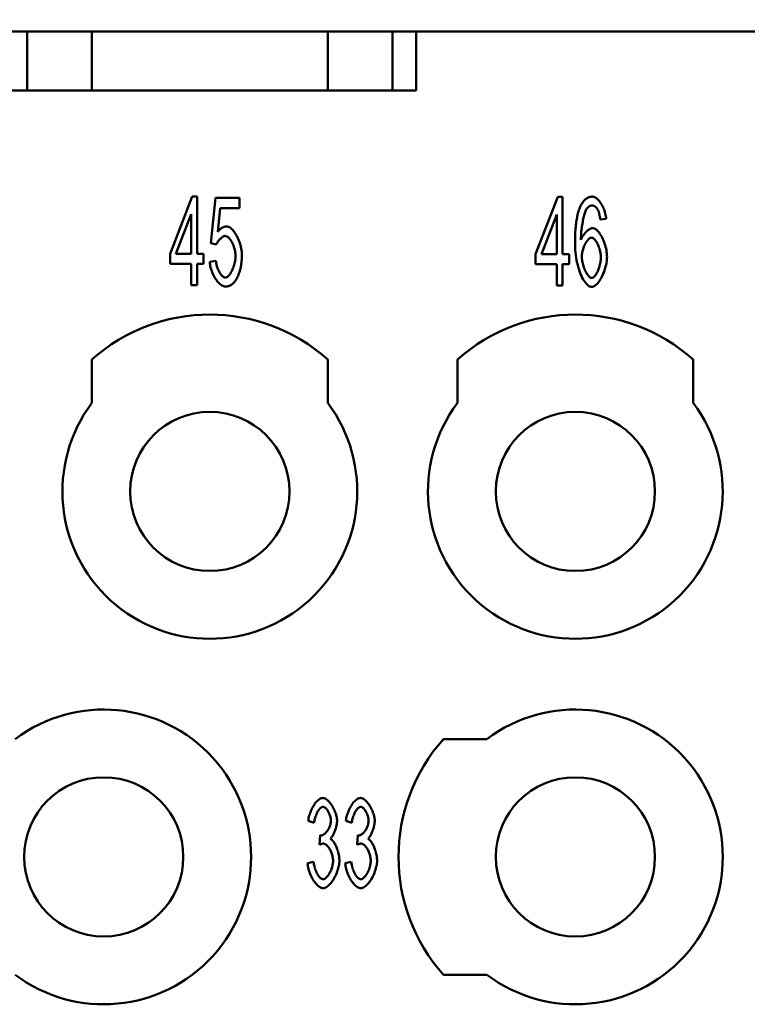
# Model space of a CAD drawing. Extents: x 0 to 210, y 0 to 297.
# Drawn here: x 107 to 119, y 237 to 253 of the extents above; entities that cross this region are included whole.
import ezdxf

# ---------------------------------------------------------------- set-up
doc = ezdxf.new("R2010")
doc.units = 0
doc.layers.add('Bemaßungen(TC_020513_DIN)', color=7, linetype='Continuous', lineweight=25)
doc.layers.add('Sichtbare Kanten(TC_020513_DIN)', color=7, linetype='Continuous', lineweight=50)
doc.styles.add('Aktuell-BSI', font='ARIAL.TTF')
doc.dimstyles.new('STANDARD-TC_020513_DIN', dxfattribs={"dimtxt": 3.5, "dimasz": 2.5, "dimexe": 2, "dimexo": 1, "dimgap": 0.8, "dimtad": 1, "dimrnd": 1e-08, "dimzin": 12, "dimtxsty": 'Aktuell-BSI', "dimcen": 0.09, "dimdle": 10, "dimclrd": 7, "dimclre": 7, "dimclrt": 7, "dimadec": 0, "dimazin": 3, "dimtfac": 1, "dimtmove": 0, "dimatfit": 3, "dimfxl": 1, "dimtolj": 1, "dimtzin": 0, "dimlwd": 25, "dimlwe": 25, "dimarcsym": 0})

# ---------------------------------------------------------------- blocks, each defined once
blk = doc.blocks.new('*D11')
at = {"layer": 'Bemaßungen(TC_020513_DIN)', "color": 7, "linetype": 'Continuous', "lineweight": 25}
for p, q in [((22.958, 245.587), (22.958, 267.623)), ((134.858, 245.587), (134.858, 267.623)), ((132.358, 265.623), (25.458, 265.623))]:
    blk.add_line(p, q, dxfattribs=at)
at = {"layer": 'Bemaßungen(TC_020513_DIN)', "color": 7, "linetype": 'Continuous'}
for points in [[(25.458, 266.04), (25.458, 265.206), (22.958, 265.623)], [(132.358, 266.04), (132.358, 265.206), (134.858, 265.623)]]:
    blk.add_solid(points, dxfattribs=at)
at = {"layer": 'Defpoints', "color": 0, "linetype": 'Continuous'}
for p in [(22.958, 265.623), (22.958, 244.587), (134.858, 244.587)]:
    blk.add_point(p, dxfattribs=at)
at = {"layer": 'Bemaßungen(TC_020513_DIN)', "color": 7, "linetype": 'Continuous', "lineweight": 25, "insert": (73.164, 270.63), "char_height": 3.5, "attachment_point": 1, "style": 'Aktuell-BSI'}
blk.add_mtext('\\A1;111,9', dxfattribs=at)

msp = doc.modelspace()

# ---------------------------------------------------------------- linework, layer by layer
at = {"layer": 'Sichtbare Kanten(TC_020513_DIN)'}
for p, q in [((106.408, 253.087), (106.808, 253.087)), ((106.808, 253.087), (107.908, 253.087)), ((106.808, 253.087), (106.808, 252.087)), ((107.908, 253.087), (107.908, 252.087)), ((107.908, 253.087), (111.908, 253.087)), ((111.908, 253.087), (111.908, 252.087)), ((111.908, 253.087), (113.008, 253.087)), ((113.008, 253.087), (113.408, 253.087)), ((113.008, 253.087), (113.008, 252.087)), ((124.708, 253.087), (113.408, 253.087)), ((113.408, 253.087), (113.408, 252.087)), ((113.408, 252.087), (106.408, 252.087)), ((109.233, 249.315), (109.609, 250.287)), ((109.609, 250.287), (109.691, 250.287)), ((109.691, 250.287), (109.691, 249.315)), ((109.924, 249.497), (110.004, 250.268)), ((110.004, 250.268), (110.413, 250.268)), ((110.413, 250.268), (110.413, 250.091)), ((115.433, 249.309), (115.809, 250.281)), ((115.809, 250.281), (115.891, 250.281)), ((115.891, 250.281), (115.891, 249.309)), ((110.084, 250.091), (110.041, 249.689)), ((110.413, 250.091), (110.084, 250.091)), ((109.591, 249.992), (109.332, 249.315)), ((109.591, 249.315), (109.591, 249.992)), ((115.791, 249.986), (115.532, 249.309)), ((115.791, 249.309), (115.791, 249.986)), ((116.631, 249.913), (116.53, 249.898)), ((110.019, 249.474), (109.924, 249.497)), ((109.233, 249.146), (109.233, 249.315)), ((109.332, 249.315), (109.591, 249.315)), ((109.691, 249.315), (109.802, 249.315)), ((109.802, 249.315), (109.802, 249.146)), ((109.906, 249.18), (110.012, 249.196)), ((115.433, 249.14), (115.433, 249.309)), ((115.532, 249.309), (115.791, 249.309)), ((115.891, 249.309), (116.002, 249.309)), ((116.002, 249.309), (116.002, 249.14)), ((109.591, 249.146), (109.233, 249.146)), ((109.591, 248.787), (109.591, 249.146)), ((109.691, 249.146), (109.691, 248.787)), ((109.802, 249.146), (109.691, 249.146)), ((115.791, 249.14), (115.433, 249.14)), ((115.791, 248.781), (115.791, 249.14)), ((115.891, 249.14), (115.891, 248.781)), ((116.002, 249.14), (115.891, 249.14)), ((109.691, 248.787), (109.591, 248.787)), ((115.891, 248.781), (115.791, 248.781)), ((107.908, 246.787), (107.908, 247.523)), ((111.908, 247.523), (111.908, 246.787)), ((114.108, 246.787), (114.108, 247.523)), ((118.108, 247.523), (118.108, 246.787)), ((113.872, 241.087), (114.608, 241.087)), ((111.678, 239.665), (111.577, 239.698)), ((112.317, 239.665), (112.216, 239.698)), ((111.766, 239.292), (111.777, 239.454)), ((112.405, 239.292), (112.417, 239.454)), ((111.567, 238.979), (111.668, 239.003)), ((112.206, 238.979), (112.307, 239.003)), ((114.608, 237.087), (113.872, 237.087))]:
    msp.add_line(p, q, dxfattribs=at)
at = {"layer": 'Sichtbare Kanten(TC_020513_DIN)', "flags": 128}
for points in [[(116.19, 250.115), (116.196, 250.129), (116.203, 250.143), (116.21, 250.156), (116.217, 250.168), (116.224, 250.179), (116.232, 250.19), (116.239, 250.201), (116.247, 250.211), (116.255, 250.22), (116.264, 250.229), (116.272, 250.237), (116.28, 250.244), (116.289, 250.251), (116.298, 250.257), (116.307, 250.263), (116.317, 250.268), (116.326, 250.272), (116.336, 250.276), (116.346, 250.28), (116.356, 250.282), (116.366, 250.284), (116.376, 250.286), (116.387, 250.287), (116.398, 250.287)], [(116.398, 250.287), (116.41, 250.286), (116.422, 250.283), (116.435, 250.278), (116.448, 250.271), (116.461, 250.263), (116.473, 250.253), (116.486, 250.242), (116.499, 250.229), (116.511, 250.215), (116.523, 250.199), (116.535, 250.183), (116.546, 250.166), (116.557, 250.147), (116.567, 250.128), (116.577, 250.108), (116.586, 250.088), (116.595, 250.067), (116.603, 250.045), (116.61, 250.024), (116.616, 250.002), (116.621, 249.979), (116.626, 249.957), (116.629, 249.935), (116.631, 249.913)], [(116.102, 249.483), (116.102, 249.519), (116.102, 249.554), (116.103, 249.588), (116.104, 249.621), (116.105, 249.654), (116.107, 249.686), (116.109, 249.717), (116.111, 249.747), (116.114, 249.776), (116.117, 249.804), (116.12, 249.832), (116.124, 249.859), (116.127, 249.884), (116.132, 249.91), (116.136, 249.934), (116.141, 249.957), (116.146, 249.98), (116.151, 250.002), (116.157, 250.023), (116.163, 250.043), (116.169, 250.062), (116.176, 250.081), (116.182, 250.099), (116.19, 250.115)], [(116.305, 250.087), (116.299, 250.078), (116.293, 250.067), (116.287, 250.055), (116.281, 250.041), (116.275, 250.026), (116.269, 250.009), (116.264, 249.99), (116.258, 249.971), (116.252, 249.95), (116.247, 249.928), (116.242, 249.905), (116.236, 249.881), (116.232, 249.857), (116.227, 249.831), (116.223, 249.805), (116.219, 249.778), (116.215, 249.751), (116.212, 249.724), (116.209, 249.696), (116.207, 249.667), (116.205, 249.639), (116.204, 249.611), (116.203, 249.582), (116.202, 249.554)], [(116.391, 250.136), (116.387, 250.136), (116.383, 250.136), (116.379, 250.135), (116.375, 250.135), (116.371, 250.134), (116.367, 250.133), (116.364, 250.132), (116.36, 250.131), (116.356, 250.129), (116.353, 250.128), (116.349, 250.126), (116.345, 250.124), (116.342, 250.122), (116.338, 250.119), (116.335, 250.117), (116.331, 250.114), (116.328, 250.111), (116.325, 250.108), (116.321, 250.105), (116.318, 250.102), (116.315, 250.098), (116.311, 250.095), (116.308, 250.091), (116.305, 250.087)], [(116.493, 250.057), (116.489, 250.064), (116.486, 250.07), (116.482, 250.076), (116.478, 250.081), (116.475, 250.087), (116.471, 250.092), (116.467, 250.096), (116.463, 250.101), (116.459, 250.105), (116.455, 250.109), (116.451, 250.113), (116.447, 250.116), (116.442, 250.119), (116.438, 250.122), (116.434, 250.125), (116.429, 250.127), (116.425, 250.129), (116.42, 250.131), (116.415, 250.133), (116.41, 250.134), (116.406, 250.135), (116.401, 250.136), (116.396, 250.136), (116.391, 250.136)], [(116.53, 249.898), (116.529, 249.907), (116.528, 249.916), (116.527, 249.924), (116.525, 249.933), (116.524, 249.941), (116.523, 249.949), (116.521, 249.957), (116.52, 249.964), (116.519, 249.972), (116.517, 249.979), (116.516, 249.986), (116.514, 249.992), (116.512, 249.999), (116.511, 250.005), (116.509, 250.011), (116.507, 250.017), (116.506, 250.023), (116.504, 250.028), (116.502, 250.034), (116.5, 250.039), (116.498, 250.044), (116.496, 250.048), (116.495, 250.053), (116.493, 250.057)], [(110.041, 249.689), (110.047, 249.697), (110.053, 249.704), (110.059, 249.711), (110.066, 249.718), (110.072, 249.724), (110.078, 249.73), (110.085, 249.736), (110.091, 249.741), (110.097, 249.746), (110.104, 249.751), (110.11, 249.755), (110.117, 249.759), (110.123, 249.763), (110.13, 249.766), (110.136, 249.77), (110.143, 249.772), (110.149, 249.775), (110.156, 249.777), (110.163, 249.779), (110.169, 249.78), (110.176, 249.781), (110.183, 249.782), (110.19, 249.783), (110.197, 249.783)], [(110.197, 249.783), (110.21, 249.781), (110.224, 249.777), (110.238, 249.771), (110.253, 249.762), (110.267, 249.75), (110.282, 249.737), (110.296, 249.722), (110.31, 249.704), (110.324, 249.685), (110.338, 249.665), (110.351, 249.643), (110.364, 249.62), (110.377, 249.596), (110.388, 249.571), (110.399, 249.545), (110.409, 249.518), (110.418, 249.491), (110.427, 249.463), (110.434, 249.435), (110.44, 249.407), (110.445, 249.379), (110.449, 249.351), (110.451, 249.324), (110.451, 249.297)], [(116.202, 249.554), (116.207, 249.567), (116.213, 249.579), (116.219, 249.592), (116.226, 249.604), (116.233, 249.616), (116.241, 249.628), (116.249, 249.64), (116.257, 249.651), (116.266, 249.662), (116.275, 249.673), (116.285, 249.683), (116.294, 249.692), (116.304, 249.701), (116.313, 249.71), (116.323, 249.718), (116.333, 249.725), (116.342, 249.731), (116.352, 249.737), (116.361, 249.742), (116.37, 249.746), (116.378, 249.75), (116.387, 249.752), (116.395, 249.754), (116.402, 249.754)], [(116.402, 249.754), (116.415, 249.753), (116.428, 249.749), (116.442, 249.742), (116.455, 249.733), (116.469, 249.722), (116.483, 249.708), (116.496, 249.693), (116.51, 249.676), (116.523, 249.657), (116.536, 249.637), (116.549, 249.615), (116.561, 249.592), (116.573, 249.568), (116.584, 249.542), (116.594, 249.516), (116.604, 249.49), (116.613, 249.463), (116.621, 249.435), (116.628, 249.407), (116.634, 249.379), (116.638, 249.351), (116.642, 249.323), (116.644, 249.295), (116.645, 249.268)], [(110.169, 249.62), (110.163, 249.62), (110.156, 249.619), (110.149, 249.617), (110.143, 249.614), (110.135, 249.611), (110.128, 249.607), (110.121, 249.602), (110.113, 249.597), (110.106, 249.591), (110.099, 249.585), (110.092, 249.579), (110.084, 249.572), (110.077, 249.564), (110.07, 249.557), (110.064, 249.549), (110.057, 249.541), (110.051, 249.533), (110.045, 249.524), (110.04, 249.516), (110.035, 249.508), (110.03, 249.499), (110.026, 249.491), (110.022, 249.482), (110.019, 249.474)], [(110.344, 249.28), (110.344, 249.3), (110.342, 249.32), (110.34, 249.34), (110.337, 249.36), (110.333, 249.38), (110.328, 249.4), (110.322, 249.419), (110.316, 249.438), (110.309, 249.457), (110.302, 249.475), (110.294, 249.492), (110.286, 249.509), (110.277, 249.525), (110.268, 249.54), (110.259, 249.554), (110.25, 249.567), (110.24, 249.579), (110.23, 249.589), (110.22, 249.598), (110.209, 249.606), (110.199, 249.612), (110.189, 249.617), (110.179, 249.619), (110.169, 249.62)], [(116.382, 249.592), (116.373, 249.591), (116.364, 249.588), (116.355, 249.584), (116.346, 249.578), (116.336, 249.57), (116.327, 249.562), (116.318, 249.551), (116.309, 249.54), (116.3, 249.527), (116.291, 249.514), (116.282, 249.499), (116.274, 249.484), (116.266, 249.468), (116.259, 249.451), (116.252, 249.434), (116.245, 249.416), (116.239, 249.398), (116.234, 249.379), (116.229, 249.36), (116.226, 249.342), (116.222, 249.323), (116.22, 249.304), (116.219, 249.285), (116.218, 249.267)], [(116.541, 249.257), (116.54, 249.276), (116.539, 249.296), (116.537, 249.316), (116.534, 249.336), (116.53, 249.355), (116.525, 249.375), (116.52, 249.394), (116.515, 249.413), (116.508, 249.431), (116.502, 249.449), (116.494, 249.466), (116.487, 249.483), (116.479, 249.498), (116.471, 249.513), (116.462, 249.527), (116.453, 249.54), (116.444, 249.551), (116.435, 249.561), (116.426, 249.57), (116.417, 249.578), (116.408, 249.584), (116.399, 249.588), (116.39, 249.591), (116.382, 249.592)], [(116.387, 248.756), (116.371, 248.758), (116.355, 248.763), (116.339, 248.771), (116.322, 248.783), (116.306, 248.798), (116.289, 248.815), (116.273, 248.835), (116.257, 248.858), (116.241, 248.884), (116.226, 248.912), (116.211, 248.942), (116.197, 248.974), (116.183, 249.008), (116.171, 249.044), (116.159, 249.082), (116.147, 249.122), (116.137, 249.163), (116.128, 249.206), (116.121, 249.249), (116.114, 249.294), (116.109, 249.34), (116.105, 249.387), (116.102, 249.435), (116.102, 249.483)], [(110.012, 249.196), (110.014, 249.179), (110.017, 249.161), (110.02, 249.143), (110.024, 249.126), (110.028, 249.109), (110.033, 249.092), (110.039, 249.076), (110.045, 249.06), (110.051, 249.044), (110.058, 249.029), (110.065, 249.015), (110.073, 249.001), (110.081, 248.988), (110.089, 248.976), (110.097, 248.965), (110.105, 248.955), (110.113, 248.945), (110.122, 248.937), (110.13, 248.93), (110.138, 248.924), (110.147, 248.919), (110.155, 248.916), (110.163, 248.913), (110.17, 248.913)], [(110.17, 248.913), (110.18, 248.914), (110.189, 248.917), (110.199, 248.922), (110.209, 248.928), (110.219, 248.937), (110.229, 248.947), (110.239, 248.958), (110.248, 248.971), (110.258, 248.985), (110.267, 249), (110.276, 249.017), (110.285, 249.034), (110.293, 249.052), (110.301, 249.071), (110.309, 249.091), (110.315, 249.111), (110.322, 249.131), (110.327, 249.152), (110.332, 249.174), (110.336, 249.195), (110.34, 249.216), (110.342, 249.238), (110.344, 249.259), (110.344, 249.28)], [(110.451, 249.297), (110.451, 249.28), (110.451, 249.263), (110.45, 249.247), (110.45, 249.23), (110.449, 249.214), (110.447, 249.198), (110.446, 249.182), (110.444, 249.167), (110.442, 249.151), (110.44, 249.136), (110.438, 249.121), (110.435, 249.106), (110.432, 249.092), (110.429, 249.077), (110.426, 249.063), (110.423, 249.049), (110.419, 249.035), (110.415, 249.021), (110.411, 249.008), (110.406, 248.995), (110.402, 248.982), (110.397, 248.969), (110.392, 248.956), (110.386, 248.944)], [(116.218, 249.267), (116.219, 249.251), (116.22, 249.233), (116.222, 249.214), (116.225, 249.194), (116.229, 249.173), (116.234, 249.152), (116.239, 249.131), (116.246, 249.11), (116.252, 249.089), (116.26, 249.069), (116.268, 249.049), (116.276, 249.03), (116.285, 249.012), (116.294, 248.995), (116.304, 248.979), (116.313, 248.965), (116.323, 248.952), (116.332, 248.94), (116.342, 248.93), (116.351, 248.922), (116.361, 248.915), (116.369, 248.911), (116.378, 248.908), (116.385, 248.907)], [(116.385, 248.907), (116.393, 248.908), (116.402, 248.911), (116.41, 248.915), (116.419, 248.922), (116.428, 248.93), (116.436, 248.939), (116.445, 248.95), (116.454, 248.962), (116.462, 248.975), (116.471, 248.99), (116.479, 249.005), (116.487, 249.021), (116.494, 249.039), (116.502, 249.057), (116.508, 249.075), (116.515, 249.095), (116.52, 249.114), (116.525, 249.134), (116.53, 249.154), (116.534, 249.175), (116.537, 249.196), (116.539, 249.216), (116.54, 249.237), (116.541, 249.257)], [(116.645, 249.268), (116.644, 249.244), (116.642, 249.218), (116.639, 249.19), (116.634, 249.161), (116.628, 249.132), (116.621, 249.102), (116.613, 249.072), (116.604, 249.042), (116.594, 249.013), (116.582, 248.984), (116.571, 248.956), (116.558, 248.929), (116.545, 248.904), (116.531, 248.88), (116.517, 248.858), (116.502, 248.837), (116.487, 248.819), (116.472, 248.803), (116.457, 248.789), (116.442, 248.777), (116.428, 248.768), (116.414, 248.761), (116.4, 248.757), (116.387, 248.756)], [(110.17, 248.762), (110.156, 248.763), (110.142, 248.766), (110.127, 248.772), (110.112, 248.78), (110.098, 248.789), (110.083, 248.801), (110.069, 248.814), (110.054, 248.828), (110.04, 248.844), (110.026, 248.862), (110.013, 248.88), (110, 248.9), (109.988, 248.921), (109.976, 248.942), (109.965, 248.964), (109.954, 248.987), (109.945, 249.011), (109.936, 249.035), (109.928, 249.059), (109.921, 249.083), (109.916, 249.108), (109.911, 249.132), (109.908, 249.156), (109.906, 249.18)], [(110.386, 248.944), (110.38, 248.929), (110.373, 248.915), (110.366, 248.901), (110.358, 248.888), (110.351, 248.876), (110.343, 248.864), (110.335, 248.853), (110.327, 248.843), (110.319, 248.833), (110.31, 248.824), (110.302, 248.815), (110.293, 248.807), (110.284, 248.8), (110.274, 248.793), (110.265, 248.787), (110.255, 248.782), (110.245, 248.777), (110.235, 248.773), (110.225, 248.77), (110.214, 248.767), (110.204, 248.765), (110.193, 248.763), (110.182, 248.762), (110.17, 248.762)], [(111.577, 239.698), (111.58, 239.721), (111.584, 239.745), (111.589, 239.768), (111.595, 239.791), (111.602, 239.814), (111.61, 239.837), (111.619, 239.859), (111.628, 239.881), (111.638, 239.903), (111.648, 239.923), (111.66, 239.943), (111.671, 239.962), (111.683, 239.98), (111.696, 239.997), (111.708, 240.013), (111.721, 240.027), (111.734, 240.041), (111.747, 240.052), (111.76, 240.062), (111.774, 240.071), (111.787, 240.078), (111.799, 240.083), (111.812, 240.086), (111.824, 240.087)], [(111.824, 240.087), (111.836, 240.086), (111.848, 240.083), (111.862, 240.077), (111.875, 240.07), (111.889, 240.061), (111.903, 240.05), (111.917, 240.037), (111.931, 240.023), (111.945, 240.007), (111.959, 239.99), (111.972, 239.971), (111.984, 239.951), (111.996, 239.931), (112.007, 239.91), (112.018, 239.888), (112.027, 239.866), (112.036, 239.843), (112.044, 239.821), (112.05, 239.798), (112.056, 239.777), (112.06, 239.755), (112.063, 239.735), (112.065, 239.716), (112.066, 239.698)], [(112.216, 239.698), (112.219, 239.721), (112.223, 239.745), (112.228, 239.768), (112.234, 239.791), (112.241, 239.814), (112.249, 239.837), (112.258, 239.859), (112.267, 239.881), (112.277, 239.903), (112.288, 239.923), (112.299, 239.943), (112.31, 239.962), (112.322, 239.98), (112.335, 239.997), (112.347, 240.013), (112.36, 240.027), (112.373, 240.041), (112.386, 240.052), (112.4, 240.062), (112.413, 240.071), (112.426, 240.078), (112.438, 240.083), (112.451, 240.086), (112.463, 240.087)], [(112.463, 240.087), (112.475, 240.086), (112.488, 240.083), (112.501, 240.077), (112.514, 240.07), (112.528, 240.061), (112.542, 240.05), (112.556, 240.037), (112.57, 240.023), (112.584, 240.007), (112.598, 239.99), (112.611, 239.971), (112.623, 239.951), (112.635, 239.931), (112.647, 239.91), (112.657, 239.888), (112.667, 239.866), (112.675, 239.843), (112.683, 239.821), (112.689, 239.798), (112.695, 239.777), (112.699, 239.755), (112.702, 239.735), (112.704, 239.716), (112.705, 239.698)], [(111.827, 239.936), (111.819, 239.935), (111.812, 239.933), (111.804, 239.93), (111.796, 239.925), (111.788, 239.92), (111.78, 239.913), (111.772, 239.905), (111.765, 239.896), (111.757, 239.886), (111.749, 239.875), (111.742, 239.864), (111.735, 239.852), (111.728, 239.839), (111.721, 239.825), (111.715, 239.811), (111.709, 239.796), (111.703, 239.781), (111.698, 239.765), (111.693, 239.749), (111.689, 239.732), (111.685, 239.716), (111.682, 239.699), (111.68, 239.682), (111.678, 239.665)], [(111.961, 239.702), (111.961, 239.715), (111.96, 239.728), (111.958, 239.741), (111.956, 239.754), (111.952, 239.768), (111.949, 239.781), (111.944, 239.795), (111.94, 239.808), (111.934, 239.821), (111.929, 239.833), (111.923, 239.845), (111.916, 239.857), (111.91, 239.868), (111.903, 239.879), (111.895, 239.889), (111.888, 239.898), (111.88, 239.906), (111.873, 239.914), (111.865, 239.92), (111.857, 239.926), (111.849, 239.93), (111.842, 239.933), (111.834, 239.935), (111.827, 239.936)], [(112.466, 239.936), (112.458, 239.935), (112.451, 239.933), (112.443, 239.93), (112.435, 239.925), (112.427, 239.92), (112.419, 239.913), (112.412, 239.905), (112.404, 239.896), (112.396, 239.886), (112.388, 239.875), (112.381, 239.864), (112.374, 239.852), (112.367, 239.839), (112.36, 239.825), (112.354, 239.811), (112.348, 239.796), (112.342, 239.781), (112.337, 239.765), (112.332, 239.749), (112.328, 239.732), (112.324, 239.716), (112.321, 239.699), (112.319, 239.682), (112.317, 239.665)], [(112.601, 239.702), (112.6, 239.715), (112.599, 239.728), (112.597, 239.741), (112.595, 239.754), (112.592, 239.768), (112.588, 239.781), (112.584, 239.795), (112.579, 239.808), (112.574, 239.821), (112.568, 239.833), (112.562, 239.845), (112.555, 239.857), (112.549, 239.868), (112.542, 239.879), (112.534, 239.889), (112.527, 239.898), (112.519, 239.906), (112.512, 239.914), (112.504, 239.92), (112.496, 239.926), (112.489, 239.93), (112.481, 239.933), (112.473, 239.935), (112.466, 239.936)], [(111.793, 239.451), (111.802, 239.452), (111.81, 239.454), (111.819, 239.457), (111.828, 239.461), (111.838, 239.466), (111.847, 239.473), (111.857, 239.48), (111.866, 239.488), (111.875, 239.497), (111.884, 239.507), (111.893, 239.518), (111.902, 239.529), (111.91, 239.541), (111.918, 239.554), (111.925, 239.567), (111.932, 239.58), (111.939, 239.594), (111.944, 239.609), (111.949, 239.624), (111.954, 239.639), (111.957, 239.654), (111.959, 239.67), (111.961, 239.686), (111.961, 239.702)], [(112.066, 239.698), (112.065, 239.686), (112.064, 239.673), (112.063, 239.659), (112.061, 239.645), (112.059, 239.631), (112.056, 239.616), (112.052, 239.602), (112.049, 239.587), (112.044, 239.572), (112.04, 239.557), (112.035, 239.542), (112.03, 239.527), (112.024, 239.513), (112.019, 239.499), (112.013, 239.485), (112.007, 239.472), (112, 239.46), (111.994, 239.448), (111.987, 239.437), (111.98, 239.426), (111.973, 239.417), (111.966, 239.408), (111.959, 239.401), (111.952, 239.394)], [(112.433, 239.451), (112.441, 239.452), (112.45, 239.454), (112.458, 239.457), (112.468, 239.461), (112.477, 239.466), (112.486, 239.473), (112.496, 239.48), (112.505, 239.488), (112.514, 239.497), (112.523, 239.507), (112.532, 239.518), (112.541, 239.529), (112.549, 239.541), (112.557, 239.554), (112.565, 239.567), (112.571, 239.58), (112.578, 239.594), (112.583, 239.609), (112.588, 239.624), (112.593, 239.639), (112.596, 239.654), (112.599, 239.67), (112.6, 239.686), (112.601, 239.702)], [(112.705, 239.698), (112.704, 239.686), (112.703, 239.673), (112.702, 239.659), (112.7, 239.645), (112.698, 239.631), (112.695, 239.616), (112.691, 239.602), (112.688, 239.587), (112.684, 239.572), (112.679, 239.557), (112.674, 239.542), (112.669, 239.527), (112.664, 239.513), (112.658, 239.499), (112.652, 239.485), (112.646, 239.472), (112.639, 239.46), (112.633, 239.448), (112.626, 239.437), (112.619, 239.426), (112.612, 239.417), (112.605, 239.408), (112.598, 239.401), (112.591, 239.394)], [(111.777, 239.454), (111.778, 239.453), (111.779, 239.453), (111.78, 239.453), (111.781, 239.453), (111.781, 239.453), (111.782, 239.453), (111.783, 239.452), (111.784, 239.452), (111.784, 239.452), (111.785, 239.452), (111.786, 239.452), (111.787, 239.452), (111.787, 239.452), (111.788, 239.452), (111.788, 239.452), (111.789, 239.452), (111.79, 239.451), (111.79, 239.451), (111.791, 239.451), (111.791, 239.451), (111.792, 239.451), (111.792, 239.451), (111.793, 239.451), (111.793, 239.451)], [(111.952, 239.394), (111.962, 239.389), (111.971, 239.383), (111.98, 239.375), (111.989, 239.366), (111.998, 239.356), (112.007, 239.344), (112.016, 239.331), (112.025, 239.317), (112.033, 239.302), (112.041, 239.286), (112.049, 239.27), (112.056, 239.252), (112.063, 239.235), (112.07, 239.216), (112.076, 239.197), (112.082, 239.178), (112.087, 239.159), (112.092, 239.139), (112.096, 239.12), (112.099, 239.1), (112.102, 239.081), (112.104, 239.062), (112.105, 239.043), (112.106, 239.025)], [(112.417, 239.454), (112.417, 239.453), (112.418, 239.453), (112.419, 239.453), (112.42, 239.453), (112.421, 239.453), (112.421, 239.453), (112.422, 239.452), (112.423, 239.452), (112.424, 239.452), (112.424, 239.452), (112.425, 239.452), (112.426, 239.452), (112.426, 239.452), (112.427, 239.452), (112.428, 239.452), (112.428, 239.452), (112.429, 239.451), (112.429, 239.451), (112.43, 239.451), (112.43, 239.451), (112.431, 239.451), (112.432, 239.451), (112.432, 239.451), (112.433, 239.451)], [(112.591, 239.394), (112.601, 239.389), (112.61, 239.383), (112.619, 239.375), (112.628, 239.366), (112.637, 239.356), (112.646, 239.344), (112.655, 239.331), (112.664, 239.317), (112.672, 239.302), (112.68, 239.286), (112.688, 239.27), (112.695, 239.252), (112.703, 239.235), (112.709, 239.216), (112.715, 239.197), (112.721, 239.178), (112.726, 239.159), (112.731, 239.139), (112.735, 239.12), (112.738, 239.1), (112.741, 239.081), (112.743, 239.062), (112.744, 239.043), (112.745, 239.025)], [(111.837, 239.313), (111.834, 239.313), (111.832, 239.313), (111.829, 239.313), (111.827, 239.312), (111.824, 239.312), (111.822, 239.312), (111.819, 239.311), (111.816, 239.311), (111.813, 239.31), (111.811, 239.309), (111.808, 239.309), (111.805, 239.308), (111.802, 239.307), (111.799, 239.306), (111.796, 239.305), (111.793, 239.304), (111.789, 239.303), (111.786, 239.301), (111.783, 239.3), (111.78, 239.299), (111.776, 239.297), (111.773, 239.296), (111.769, 239.294), (111.766, 239.292)], [(111.998, 239.021), (111.998, 239.037), (111.996, 239.054), (111.994, 239.07), (111.991, 239.087), (111.987, 239.104), (111.983, 239.121), (111.978, 239.137), (111.972, 239.153), (111.966, 239.169), (111.959, 239.185), (111.952, 239.2), (111.944, 239.215), (111.936, 239.229), (111.928, 239.242), (111.919, 239.254), (111.91, 239.266), (111.901, 239.276), (111.892, 239.285), (111.883, 239.293), (111.873, 239.3), (111.864, 239.306), (111.855, 239.31), (111.846, 239.312), (111.837, 239.313)], [(112.476, 239.313), (112.474, 239.313), (112.471, 239.313), (112.469, 239.313), (112.466, 239.312), (112.463, 239.312), (112.461, 239.312), (112.458, 239.311), (112.455, 239.311), (112.453, 239.31), (112.45, 239.309), (112.447, 239.309), (112.444, 239.308), (112.441, 239.307), (112.438, 239.306), (112.435, 239.305), (112.432, 239.304), (112.429, 239.303), (112.425, 239.301), (112.422, 239.3), (112.419, 239.299), (112.415, 239.297), (112.412, 239.296), (112.409, 239.294), (112.405, 239.292)], [(112.637, 239.021), (112.637, 239.037), (112.635, 239.054), (112.633, 239.07), (112.63, 239.087), (112.626, 239.104), (112.622, 239.121), (112.617, 239.137), (112.611, 239.153), (112.605, 239.169), (112.598, 239.185), (112.591, 239.2), (112.583, 239.215), (112.575, 239.229), (112.567, 239.242), (112.558, 239.254), (112.549, 239.266), (112.54, 239.276), (112.531, 239.285), (112.522, 239.293), (112.513, 239.3), (112.503, 239.306), (112.494, 239.31), (112.485, 239.312), (112.476, 239.313)], [(111.668, 239.003), (111.67, 238.984), (111.673, 238.964), (111.677, 238.945), (111.681, 238.927), (111.686, 238.909), (111.692, 238.891), (111.697, 238.874), (111.704, 238.857), (111.71, 238.841), (111.717, 238.826), (111.724, 238.811), (111.732, 238.797), (111.74, 238.784), (111.748, 238.772), (111.756, 238.76), (111.764, 238.75), (111.772, 238.74), (111.781, 238.732), (111.789, 238.725), (111.797, 238.719), (111.805, 238.714), (111.813, 238.711), (111.821, 238.709), (111.829, 238.708)], [(112.106, 239.025), (112.105, 239), (112.102, 238.975), (112.099, 238.949), (112.093, 238.922), (112.087, 238.896), (112.079, 238.869), (112.07, 238.843), (112.06, 238.816), (112.05, 238.791), (112.038, 238.765), (112.025, 238.741), (112.012, 238.717), (111.998, 238.695), (111.984, 238.673), (111.969, 238.653), (111.954, 238.634), (111.938, 238.617), (111.923, 238.602), (111.907, 238.589), (111.891, 238.577), (111.875, 238.568), (111.86, 238.562), (111.844, 238.557), (111.829, 238.556)], [(111.829, 238.708), (111.838, 238.709), (111.847, 238.712), (111.857, 238.716), (111.866, 238.722), (111.876, 238.73), (111.886, 238.738), (111.895, 238.749), (111.905, 238.76), (111.914, 238.772), (111.923, 238.786), (111.932, 238.8), (111.94, 238.815), (111.949, 238.831), (111.956, 238.847), (111.964, 238.864), (111.97, 238.881), (111.976, 238.899), (111.982, 238.917), (111.987, 238.934), (111.991, 238.952), (111.994, 238.97), (111.996, 238.987), (111.998, 239.005), (111.998, 239.021)], [(112.307, 239.003), (112.309, 238.984), (112.312, 238.964), (112.316, 238.945), (112.32, 238.927), (112.325, 238.909), (112.331, 238.891), (112.336, 238.874), (112.343, 238.857), (112.349, 238.841), (112.356, 238.826), (112.364, 238.811), (112.371, 238.797), (112.379, 238.784), (112.387, 238.772), (112.395, 238.76), (112.403, 238.75), (112.411, 238.74), (112.42, 238.732), (112.428, 238.725), (112.436, 238.719), (112.444, 238.714), (112.452, 238.711), (112.46, 238.709), (112.468, 238.708)], [(112.745, 239.025), (112.744, 239), (112.741, 238.975), (112.738, 238.949), (112.732, 238.922), (112.726, 238.896), (112.718, 238.869), (112.709, 238.843), (112.7, 238.816), (112.689, 238.791), (112.677, 238.765), (112.665, 238.741), (112.651, 238.717), (112.637, 238.695), (112.623, 238.673), (112.608, 238.653), (112.593, 238.634), (112.578, 238.617), (112.562, 238.602), (112.546, 238.589), (112.53, 238.577), (112.514, 238.568), (112.499, 238.562), (112.483, 238.557), (112.468, 238.556)], [(112.468, 238.708), (112.477, 238.709), (112.486, 238.712), (112.496, 238.716), (112.505, 238.722), (112.515, 238.73), (112.525, 238.738), (112.534, 238.749), (112.544, 238.76), (112.553, 238.772), (112.562, 238.786), (112.571, 238.8), (112.58, 238.815), (112.588, 238.831), (112.595, 238.847), (112.603, 238.864), (112.609, 238.881), (112.615, 238.899), (112.621, 238.917), (112.626, 238.934), (112.63, 238.952), (112.633, 238.97), (112.635, 238.987), (112.637, 239.005), (112.637, 239.021)], [(111.829, 238.556), (111.815, 238.557), (111.801, 238.561), (111.787, 238.567), (111.772, 238.574), (111.758, 238.584), (111.744, 238.596), (111.729, 238.609), (111.715, 238.624), (111.701, 238.641), (111.687, 238.658), (111.674, 238.677), (111.661, 238.697), (111.649, 238.718), (111.637, 238.74), (111.626, 238.763), (111.615, 238.786), (111.606, 238.81), (111.597, 238.834), (111.589, 238.858), (111.582, 238.883), (111.577, 238.907), (111.572, 238.931), (111.569, 238.955), (111.567, 238.979)], [(112.468, 238.556), (112.454, 238.557), (112.44, 238.561), (112.426, 238.567), (112.412, 238.574), (112.397, 238.584), (112.383, 238.596), (112.368, 238.609), (112.354, 238.624), (112.34, 238.641), (112.326, 238.658), (112.313, 238.677), (112.3, 238.697), (112.288, 238.718), (112.276, 238.74), (112.265, 238.763), (112.254, 238.786), (112.245, 238.81), (112.236, 238.834), (112.228, 238.858), (112.222, 238.883), (112.216, 238.907), (112.211, 238.931), (112.208, 238.955), (112.206, 238.979)]]:
    msp.add_lwpolyline(points, dxfattribs=at)
at = {"layer": 'Sichtbare Kanten(TC_020513_DIN)'}
for centre in [(109.908, 245.287), (116.108, 245.287), (108.108, 239.087), (116.108, 239.087)]:
    msp.add_circle(centre, 1.35, dxfattribs=at)
for centre, radius, start, end in [((109.908, 245.287), 3, 48.1897, 131.8103), ((116.108, 245.287), 3, 48.1897, 131.8103), ((109.908, 245.287), 2.5, 143.1301, 36.8699), ((116.108, 245.287), 2.5, 143.1301, 36.8699), ((108.108, 239.087), 2.5, 233.1301, 126.8699), ((116.108, 239.087), 2.5, 233.1301, 126.8699), ((116.108, 239.087), 3, 138.1897, 221.8103)]:
    msp.add_arc(centre, radius, start, end, dxfattribs=at)

# ---------------------------------------------------------------- dimensions: what is measured, and where the dimension line sits
at = {"layer": 'Bemaßungen(TC_020513_DIN)', "color": 7, "linetype": 'Continuous', "lineweight": 25}
dim = msp.add_linear_dim(base=(22.958, 265.623), p1=(134.858, 244.587), p2=(22.958, 244.587), angle=180, dimstyle='STANDARD-TC_020513_DIN', override={"dimdec": 2, "dimtp": 0, "dimtm": 0, "dimtdec": 2}, dxfattribs=at)
dim.commit()
dim.dimension.update_dxf_attribs({"geometry": '*D11', "text_midpoint": (78.908, 265.623), "dimtype": 160})

doc.saveas('drawing.dxf')
